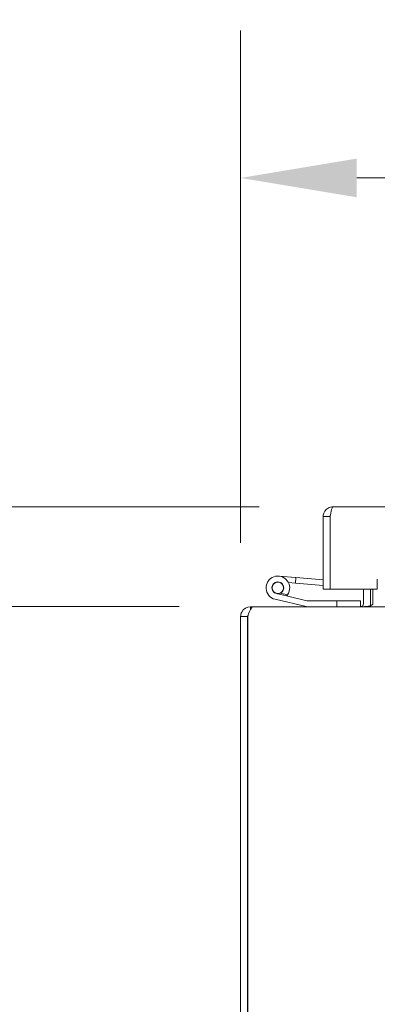
# Model space of a CAD drawing. Units: inches. Extents: x 10 to 207, y 7 to 127.
# Drawn here: x 53 to 57, y 41 to 52 of the extents above; entities that cross this region are included whole.
import ezdxf

# ---------------------------------------------------------------- set-up
doc = ezdxf.new("R2010")
doc.units = ezdxf.units.IN
doc.header["$LTSCALE"] = 12.5
doc.header["$MEASUREMENT"] = 0
doc.layers.add('Dimension (ANSI)', color=7, linetype='Continuous', lineweight=5)
doc.layers.add('Visible (ANSI)', color=7, linetype='Continuous', lineweight=5)
doc.styles.add('ROMANS', font='romans.shx')
doc.dimstyles.new('Default (ANSI)', dxfattribs={"dimscale": 12.5, "dimtxt": 0.09, "dimasz": 0.098425, "dimexe": 0.125, "dimexo": 0.0625, "dimgap": 0.031496, "dimtad": 0, "dimtih": 1, "dimtoh": 1, "dimrnd": 1e-08, "dimzin": 0, "dimdsep": 46, "dimtxsty": 'ROMANS', "dimcen": 0.09, "dimdle": 0.393701, "dimclrd": 256, "dimclre": 256, "dimclrt": 256, "dimadec": 0, "dimazin": 0, "dimtfac": 1, "dimtofl": 0, "dimtmove": 0, "dimatfit": 3, "dimfxl": 1, "dimtolj": 1, "dimtzin": 0, "dimlwd": -1, "dimlwe": -1, "dimarcsym": 0})

# ---------------------------------------------------------------- blocks, each defined once
blk = doc.blocks.new('*D24')
at = {"layer": 'Defpoints', "color": 0, "transparency": 16777216}
for p in [(63.194, 49.984), (63.194, 46.465), (55.194, 45.333)]:
    blk.add_point(p, dxfattribs=at)
at = {"layer": 'Dimension (ANSI)', "transparency": 16777216}
for p, q in [((55.194, 46.115), (55.194, 51.546)), ((63.194, 47.246), (63.194, 51.546)), ((56.424, 49.984), (56.996, 49.984)), ((61.964, 49.984), (61.271, 49.984))]:
    blk.add_line(p, q, dxfattribs=at)
for points in [[(56.424, 50.189), (56.424, 49.779), (55.194, 49.984)], [(61.964, 50.189), (61.964, 49.779), (63.194, 49.984)]]:
    blk.add_solid(points, dxfattribs=at)
at = {"layer": 'Dimension (ANSI)', "transparency": 16777216, "insert": (59.133, 49.984), "char_height": 1.125, "attachment_point": 5, "style": 'ROMANS'}
blk.add_mtext('\\A1;\\fromans|b0|i0;\\H1.1250;8.00\\P\\fromans|b0|i0;\\H1.1250;TYP.', dxfattribs=at)
blk = doc.blocks.new('*D25')
at = {"layer": 'Defpoints', "color": 0, "transparency": 16777216}
for p in [(55.326, 45.439), (50.869, 35.439), (55.299, 35.439)]:
    blk.add_point(p, dxfattribs=at)
at = {"layer": 'Dimension (ANSI)', "transparency": 16777216}
for p, q in [((54.544, 45.439), (49.306, 45.439)), ((50.869, 44.208), (50.869, 43.798)), ((50.869, 36.669), (50.869, 38.125)), ((54.518, 35.439), (49.306, 35.439))]:
    blk.add_line(p, q, dxfattribs=at)
for points in [[(50.664, 44.208), (51.074, 44.208), (50.869, 45.439)], [(50.664, 36.669), (51.074, 36.669), (50.869, 35.439)]]:
    blk.add_solid(points, dxfattribs=at)
at = {"layer": 'Dimension (ANSI)', "transparency": 16777216, "insert": (50.869, 40.961), "char_height": 1.125, "attachment_point": 5, "style": 'ROMANS'}
blk.add_mtext('\\A1;\\fromans|b0|i0;\\H1.1250;10.00\\P\\fromans|b0|i0;\\H1.1250;TUB\\P\\fromans|b0|i0;\\H1.1250;DEPTH', dxfattribs=at)
blk = doc.blocks.new('*D30')
at = {"layer": 'Defpoints', "color": 0, "transparency": 16777216}
for p in [(56.173, 46.498), (44.91, 35.439), (55.299, 35.439)]:
    blk.add_point(p, dxfattribs=at)
at = {"layer": 'Dimension (ANSI)', "transparency": 16777216}
for p, q in [((55.391, 46.498), (43.348, 46.498)), ((44.91, 45.268), (44.91, 43.219)), ((44.91, 36.669), (44.91, 40.718)), ((54.518, 35.439), (43.348, 35.439))]:
    blk.add_line(p, q, dxfattribs=at)
for points in [[(44.705, 45.268), (45.115, 45.268), (44.91, 46.498)], [(44.705, 36.669), (45.115, 36.669), (44.91, 35.439)]]:
    blk.add_solid(points, dxfattribs=at)
at = {"layer": 'Dimension (ANSI)', "transparency": 16777216, "insert": (41.964, 42.826), "char_height": 1.125, "attachment_point": 1, "style": 'ROMANS'}
blk.add_mtext('\\A1;(11.06)', dxfattribs=at)

msp = doc.modelspace()

# ---------------------------------------------------------------- linework, layer by layer
at = {"layer": 'Visible (ANSI)'}
for p, q in [((56.17268, 46.49839), (84.33718, 46.49839)), ((56.14143, 46.39314), (56.06743, 46.39314)), ((56.06743, 45.62339), (56.06743, 46.39314)), ((56.14143, 46.39314), (56.14143, 45.62339)), ((56.14214, 45.62339), (56.14214, 46.39314)), ((56.14143, 46.21756), (56.14214, 46.2175)), ((55.59975, 45.76304), (55.77907, 45.74735)), ((55.77907, 45.74735), (55.77384, 45.68758)), ((55.77907, 45.74735), (56.06743, 45.72212)), ((56.64194, 45.62339), (56.64194, 45.72884)), ((56.64194, 45.72884), (56.64214, 45.72884)), ((55.77384, 45.68758), (55.70089, 45.69396)), ((56.06743, 45.66189), (55.77384, 45.68758)), ((56.14143, 45.62339), (56.06743, 45.62339)), ((56.64194, 45.62339), (56.14214, 45.62339)), ((56.49511, 45.46976), (56.49511, 45.62339)), ((56.56911, 45.46976), (56.56911, 45.62339)), ((56.59527, 45.46976), (56.59527, 45.62339)), ((55.88715, 45.43892), (55.55988, 45.51692)), ((55.67967, 45.55262), (55.57437, 45.57772)), ((55.61736, 45.58289), (55.69032, 45.5655)), ((55.67967, 45.55261), (55.89445, 45.50142)), ((55.32552, 45.43851), (55.29936, 45.43851)), ((55.29936, 45.41206), (55.29936, 45.43851)), ((55.32552, 45.43851), (62.06911, 45.43851)), ((55.89793, 45.50101), (56.21386, 45.50101)), ((56.46386, 45.50101), (56.21386, 45.50101)), ((56.21386, 45.50101), (56.21386, 45.43851)), ((56.46386, 45.43851), (56.46386, 45.50101)), ((55.19411, 45.33326), (55.19411, 35.54376)), ((55.26811, 45.33326), (55.19411, 45.33326)), ((55.26811, 35.54376), (55.26811, 45.33326)), ((55.26882, 35.54376), (55.26882, 45.33326))]:
    msp.add_line(p, q, dxfattribs=at)
msp.add_circle((55.58886, 45.63851), 0.06, dxfattribs=at)
for centre, radius, start, end in [((55.58886, 45.63851), 0.125, 324.259384, 256.594781), ((55.58886, 45.63851), 0.0625, 297.128869, 256.593067), ((56.13893, 45.71838), 0.0625, 272.292443, 272.941351), ((55.58886, 45.63851), 0.0625, 256.593067, 297.128869), ((55.58886, 45.63851), 0.125, 316.593067, 324.259384), ((55.58886, 45.63851), 0.125, 316.589542, 316.593067), ((55.89062, 45.45351), 0.015, 256.594781, 270), ((55.89793, 45.51601), 0.015, 256.594781, 270), ((56.46386, 45.46976), 0.10525, 348.304252, 0)]:
    msp.add_arc(centre, radius, start, end, dxfattribs=at)
for points, knots in [([(56.06836, 46.4071), (56.07265, 46.43913), (56.09269, 46.46882), (56.12089, 46.48476), (56.1366, 46.49364), (56.15463, 46.49839), (56.17268, 46.49839)], [-0.915266548, -0.915266548, -0.915266548, -0.915266548, -0.327518924, -0.327518924, -0.327518924, 0, 0, 0, 0]), ([(56.14473, 46.4071), (56.15069, 46.43913), (56.15669, 46.46882), (56.16268, 46.48476), (56.16601, 46.49364), (56.16935, 46.49839), (56.17268, 46.49839)], [-0.915266548, -0.915266548, -0.915266548, -0.915266548, -0.327518924, -0.327518924, -0.327518924, 0, 0, 0, 0]), ([(56.14484, 46.40699), (56.14328, 46.40403), (56.1422, 46.40083), (56.14173, 46.39749), (56.14153, 46.39605), (56.14143, 46.39459), (56.14143, 46.39314)], [0.705016793, 0.705016793, 0.705016793, 0.705016793, 0.911009882, 0.911009882, 0.911009882, 1, 1, 1, 1]), ([(55.29936, 45.43851), (55.26094, 45.43851), (55.22339, 45.41562), (55.2058, 45.38147), (55.19815, 45.36663), (55.19411, 45.34995), (55.19411, 45.33326)], [0, 0, 0, 0, 1.09505807, 1.09505807, 1.09505807, 1.57079633, 1.57079633, 1.57079633, 1.57079633]), ([(55.26882, 45.33326), (55.28199, 45.37168), (55.29517, 45.40923), (55.30835, 45.42683), (55.31407, 45.43447), (55.3198, 45.43851), (55.32552, 45.43851)], [0, 0, 0, 0, 1.09505807, 1.09505807, 1.09505807, 1.57079633, 1.57079633, 1.57079633, 1.57079633]), ([(56.48734, 45.44914), (56.48456, 45.44598), (56.48107, 45.44334), (56.47723, 45.44152), (56.47352, 45.43976), (56.46947, 45.43875), (56.46537, 45.43855)], [-2.42100922, -2.42100922, -2.42100922, -2.42100922, -2.012802263, -2.012802263, -2.012802263, -1.619148173, -1.619148173, -1.619148173, -1.619148173]), ([(56.56911, 45.44914), (56.55974, 45.44598), (56.54799, 45.44334), (56.53504, 45.44152), (56.52256, 45.43976), (56.5089, 45.43875), (56.49511, 45.43855)], [-2.42100922, -2.42100922, -2.42100922, -2.42100922, -2.012802263, -2.012802263, -2.012802263, -1.619148173, -1.619148173, -1.619148173, -1.619148173])]:
    msp.add_open_spline(points, degree=3, knots=knots, dxfattribs=at)
for points in [[(56.06743, 46.39314), (56.06743, 46.39781), (56.06774, 46.40249), (56.06836, 46.4071)], [(56.14214, 46.39314), (56.143, 46.39781), (56.14386, 46.40249), (56.14473, 46.4071)], [(56.46537, 45.43855), (56.46487, 45.43853), (56.46436, 45.43851), (56.46386, 45.43851)], [(56.49511, 45.46976), (56.49511, 45.46226), (56.49225, 45.45474), (56.48734, 45.44914)], [(56.49511, 45.43855), (56.49342, 45.43853), (56.49172, 45.43851), (56.49002, 45.43851)], [(56.59527, 45.46976), (56.59527, 45.46226), (56.58565, 45.45474), (56.56911, 45.44914)], [(55.26811, 45.33326), (55.26811, 45.34082), (55.27125, 45.3481), (55.27625, 45.35374)]]:
    msp.add_open_spline(points, degree=3, dxfattribs=at)

# ---------------------------------------------------------------- dimensions: what is measured, and where the dimension line sits
at = {"layer": 'Dimension (ANSI)'}
for base, p1, p2, angle, text, override, picture, middle in [((63.19411, 49.98388), (55.19411, 45.33326), (63.19411, 46.46466), 180, '\\fromans|b0|i0;\\H1.1250;<>\\P\\fromans|b0|i0;\\H1.1250;TYP.', {"dimgap": 0.031496, "dimtih": 0, "dimtoh": 0, "dimdec": 2, "dimtol": 0, "dimlim": 0, "dimtp": 0, "dimtm": 0, "dimtdec": 2, "dimatfit": 1}, '*D24', (59.1334, 49.98388)), ((44.91006, 35.43851), (56.17268, 46.49839), (55.29936, 35.43851), 90, '(<>)', {"dimgap": 0.031496, "dimdec": 2, "dimtol": 0, "dimlim": 0, "dimtp": 0, "dimtm": 0, "dimtdec": 2, "dimatfit": 1}, '*D30', (44.91006, 41.96845)), ((50.869, 35.43851), (55.32552, 45.43851), (55.29936, 35.43851), 90, '\\fromans|b0|i0;\\H1.1250;<>\\P\\fromans|b0|i0;\\H1.1250;TUB\\P\\fromans|b0|i0;\\H1.1250;DEPTH', {"dimgap": 0.031496, "dimdec": 2, "dimtol": 0, "dimlim": 0, "dimtp": 0, "dimtm": 0, "dimtdec": 2, "dimatfit": 1}, '*D25', (50.869, 40.96138))]:
    dim = msp.add_linear_dim(base=base, p1=p1, p2=p2, angle=angle, text=text, dimstyle='Default (ANSI)', override=override, dxfattribs=at)
    dim.commit()
    dim.dimension.update_dxf_attribs({"geometry": picture, "text_midpoint": middle, "dimtype": 160})

doc.saveas('drawing.dxf')
